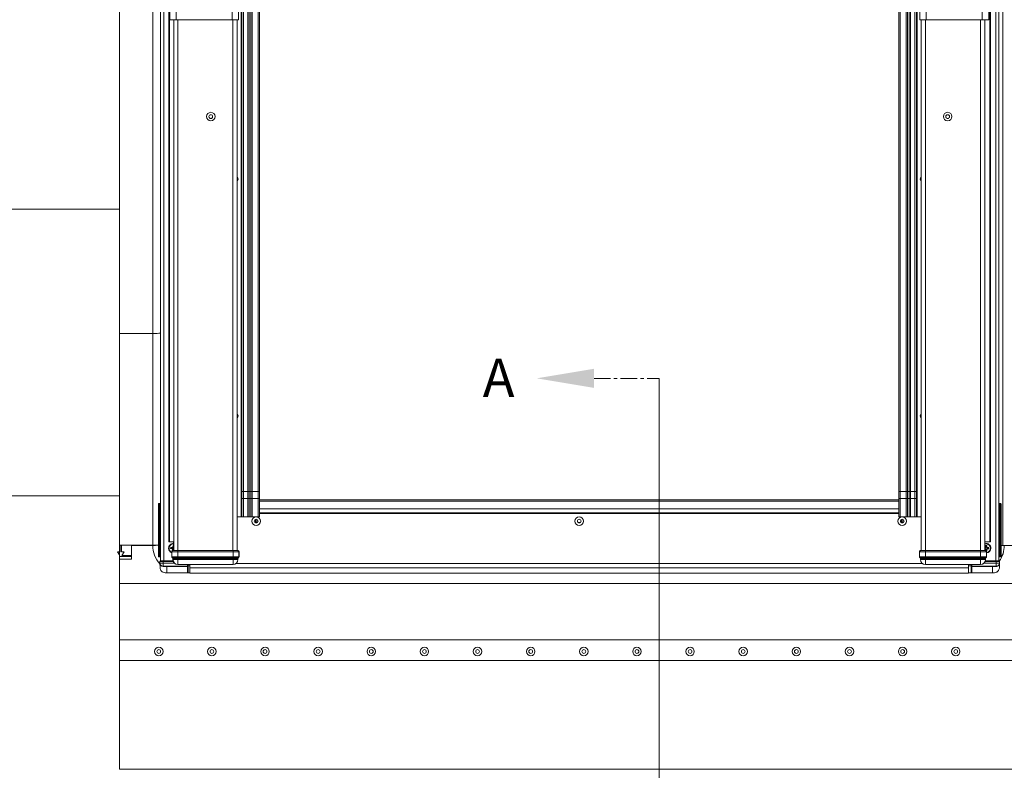
# Model space of a CAD drawing. Units: millimetres. Extents: x -23272466 to 44913, y -22484634 to 188.
# Drawn here: x -23272095 to -23271724, y -22482869 to -22482586 of the extents above; entities that cross this region are included whole.
import ezdxf

# ---------------------------------------------------------------- set-up
doc = ezdxf.new("R2010")
doc.units = ezdxf.units.MM
doc.linetypes.add('CENTER', pattern=[2, 1.25, -0.25, 0.25, -0.25])
doc.layers.get('0').update_dxf_attribs({"lineweight": 20})
doc.layers.add('KEYLITE DRAWING TEXT', color=7, linetype='Continuous', lineweight=18)
doc.layers.add('KEYLITE SLATES + TILES', color=30, linetype='Continuous', lineweight=18)
doc.styles.add('ROMANS', font='romans')

msp = doc.modelspace()

# ---------------------------------------------------------------- linework, layer by layer
at = {"linetype": 'Continuous', "lineweight": 20}
for p, q in [((-23271729.439, -22482782.584), (-23271729.439, -22482446.584)), ((-23272041.919, -22482453.067), (-23272041.919, -22482789.784)), ((-23272040.719, -22482455.584), (-23272040.719, -22482789.784)), ((-23272038.799, -22482455.896), (-23272038.799, -22482782.584)), ((-23272038.53, -22482782.584), (-23272038.53, -22482456.689)), ((-23272038.462, -22482585.984), (-23272038.462, -22482456.811)), ((-23271730.175, -22482585.984), (-23271730.175, -22482456.811)), ((-23271729.707, -22482455.818), (-23271729.707, -22482782.584)), ((-23271727.519, -22482455.584), (-23271727.519, -22482789.784)), ((-23272044.859, -22482704.102), (-23272044.859, -22482458.477)), ((-23272036.063, -22482585.984), (-23272036.063, -22482457.984)), ((-23272014.975, -22482585.984), (-23272014.975, -22482457.984)), ((-23272012.575, -22482585.984), (-23272012.575, -22482457.984)), ((-23272011.519, -22482457.984), (-23272011.519, -22482773.182)), ((-23272011.319, -22482457.984), (-23272011.319, -22482763.582)), ((-23272010.719, -22482457.984), (-23272010.719, -22482763.582)), ((-23272008.999, -22482457.984), (-23272008.999, -22482763.582)), ((-23272008.519, -22482457.984), (-23272008.519, -22482763.582)), ((-23272007.879, -22482457.984), (-23272007.879, -22482763.582)), ((-23272007.399, -22482457.984), (-23272007.399, -22482763.582)), ((-23272005.199, -22482457.984), (-23272005.199, -22482763.582)), ((-23272004.599, -22482763.582), (-23272004.599, -22482457.984)), ((-23271764.039, -22482457.984), (-23271764.039, -22482763.582)), ((-23271763.439, -22482457.984), (-23271763.439, -22482763.582)), ((-23271761.239, -22482457.984), (-23271761.239, -22482763.582)), ((-23271760.759, -22482457.984), (-23271760.759, -22482763.582)), ((-23271760.119, -22482457.984), (-23271760.119, -22482763.582)), ((-23271759.639, -22482457.984), (-23271759.639, -22482763.582)), ((-23271757.919, -22482457.984), (-23271757.919, -22482763.582)), ((-23271757.319, -22482457.984), (-23271757.319, -22482763.582)), ((-23271757.119, -22482457.984), (-23271757.119, -22482773.182)), ((-23271756.062, -22482585.984), (-23271756.062, -22482457.984)), ((-23271753.663, -22482585.984), (-23271753.663, -22482457.984)), ((-23271732.575, -22482585.984), (-23271732.575, -22482457.984)), ((-23271726.319, -22482458.587), (-23271726.319, -22482789.784)), ((-23271724.839, -22482783.909), (-23271724.839, -22482458.523)), ((-23272038.462, -22482585.984), (-23272038.466, -22482585.984)), ((-23272036.063, -22482585.984), (-23272038.462, -22482585.984)), ((-23272036.964, -22482785.883), (-23272036.964, -22482585.984)), ((-23272036.063, -22482585.984), (-23272014.975, -22482585.984)), ((-23272035.364, -22482785.883), (-23272035.364, -22482585.984)), ((-23272012.575, -22482585.984), (-23272014.975, -22482585.984)), ((-23272014.674, -22482785.883), (-23272014.674, -22482585.984)), ((-23272013.074, -22482785.883), (-23272013.074, -22482585.984)), ((-23272013.019, -22482785.883), (-23272013.019, -22482585.984)), ((-23272012.554, -22482585.984), (-23272012.575, -22482585.984)), ((-23271756.084, -22482585.984), (-23271756.062, -22482585.984)), ((-23271756.062, -22482585.984), (-23271753.663, -22482585.984)), ((-23271755.619, -22482785.883), (-23271755.619, -22482585.984)), ((-23271755.564, -22482785.883), (-23271755.564, -22482585.984)), ((-23271753.964, -22482785.883), (-23271753.964, -22482585.984)), ((-23271732.575, -22482585.984), (-23271753.663, -22482585.984)), ((-23271733.274, -22482785.883), (-23271733.274, -22482585.984)), ((-23271732.575, -22482585.984), (-23271730.175, -22482585.984)), ((-23271731.674, -22482785.883), (-23271731.674, -22482585.984)), ((-23271730.175, -22482585.984), (-23271730.174, -22482585.984)), ((-23272044.859, -22482704.102), (-23272057.312, -22482704.102)), ((-23272044.859, -22482783.891), (-23272044.859, -22482704.102)), ((-23272011.319, -22482766.331), (-23272011.319, -22482763.582)), ((-23272010.719, -22482763.582), (-23272011.319, -22482763.582)), ((-23272010.719, -22482766.28), (-23272010.719, -22482763.582)), ((-23272008.999, -22482763.582), (-23272010.719, -22482763.582)), ((-23272008.999, -22482766.28), (-23272008.999, -22482763.582)), ((-23272008.519, -22482763.582), (-23272008.999, -22482763.582)), ((-23272008.519, -22482766.3), (-23272008.519, -22482763.582)), ((-23272007.879, -22482763.582), (-23272008.519, -22482763.582)), ((-23272007.879, -22482766.3), (-23272007.879, -22482763.582)), ((-23272007.399, -22482763.582), (-23272007.879, -22482763.582)), ((-23272007.399, -22482766.28), (-23272007.399, -22482763.582)), ((-23272005.199, -22482763.582), (-23272007.399, -22482763.582)), ((-23272005.199, -22482766.28), (-23272005.199, -22482763.582)), ((-23272004.599, -22482763.582), (-23272005.199, -22482763.582)), ((-23272004.599, -22482766.331), (-23272004.599, -22482763.583)), ((-23271764.039, -22482763.582), (-23271763.439, -22482763.582)), ((-23271764.039, -22482763.583), (-23271764.039, -22482766.331)), ((-23271763.439, -22482766.28), (-23271763.439, -22482763.582)), ((-23271763.439, -22482763.582), (-23271761.239, -22482763.582)), ((-23271761.239, -22482766.28), (-23271761.239, -22482763.582)), ((-23271761.239, -22482763.582), (-23271760.759, -22482763.582)), ((-23271760.759, -22482766.3), (-23271760.759, -22482763.582)), ((-23271760.759, -22482763.582), (-23271760.119, -22482763.582)), ((-23271760.119, -22482766.3), (-23271760.119, -22482763.582)), ((-23271760.119, -22482763.582), (-23271759.639, -22482763.582)), ((-23271759.639, -22482766.28), (-23271759.639, -22482763.582)), ((-23271759.639, -22482763.582), (-23271757.919, -22482763.582)), ((-23271757.919, -22482766.28), (-23271757.919, -22482763.582)), ((-23271757.919, -22482763.582), (-23271757.319, -22482763.582)), ((-23271757.319, -22482766.331), (-23271757.319, -22482763.582)), ((-23272011.319, -22482766.331), (-23272011.319, -22482773.182)), ((-23272010.719, -22482766.28), (-23272010.719, -22482773.182)), ((-23272008.999, -22482766.28), (-23272010.719, -22482766.28)), ((-23272008.999, -22482766.28), (-23272008.999, -22482773.182)), ((-23272008.519, -22482766.3), (-23272008.519, -22482773.182)), ((-23272007.879, -22482766.3), (-23272007.879, -22482773.182)), ((-23272007.399, -22482766.28), (-23272007.399, -22482773.182)), ((-23272005.199, -22482766.28), (-23272007.399, -22482766.28)), ((-23272005.199, -22482766.28), (-23272005.199, -22482773.182)), ((-23272004.599, -22482773.182), (-23272004.599, -22482766.331)), ((-23271764.039, -22482766.734), (-23272004.599, -22482766.734)), ((-23271764.039, -22482767.282), (-23272004.599, -22482767.282)), ((-23271764.039, -22482766.331), (-23271764.039, -22482773.182)), ((-23271763.439, -22482766.28), (-23271763.439, -22482773.182)), ((-23271763.439, -22482766.28), (-23271761.239, -22482766.28)), ((-23271761.239, -22482766.28), (-23271761.239, -22482773.182)), ((-23271760.759, -22482766.3), (-23271760.759, -22482773.182)), ((-23271760.119, -22482766.3), (-23271760.119, -22482773.182)), ((-23271759.639, -22482766.28), (-23271759.639, -22482773.182)), ((-23271759.639, -22482766.28), (-23271757.919, -22482766.28)), ((-23271757.919, -22482766.28), (-23271757.919, -22482773.182)), ((-23271757.319, -22482766.331), (-23271757.319, -22482773.182)), ((-23272042.519, -22482768.384), (-23272042.719, -22482768.384)), ((-23272042.719, -22482768.384), (-23272042.719, -22482787.984)), ((-23272042.519, -22482768.184), (-23272042.519, -22482768.384)), ((-23272042.319, -22482768.184), (-23272042.519, -22482768.184)), ((-23272042.519, -22482787.984), (-23272042.519, -22482768.384)), ((-23272042.519, -22482768.384), (-23272042.319, -22482768.384)), ((-23272042.319, -22482768.184), (-23272042.319, -22482768.384)), ((-23272042.319, -22482768.184), (-23272041.919, -22482768.184)), ((-23272042.319, -22482768.384), (-23272042.319, -22482787.984)), ((-23272042.119, -22482768.384), (-23272042.319, -22482768.384)), ((-23272042.119, -22482787.984), (-23272042.119, -22482768.384)), ((-23272041.919, -22482768.384), (-23272042.119, -22482768.384)), ((-23272011.265, -22482771.931), (-23272011.319, -22482771.853)), ((-23271764.039, -22482770.102), (-23272004.599, -22482770.102)), ((-23271764.039, -22482771.703), (-23272004.599, -22482771.703)), ((-23271757.373, -22482771.931), (-23271757.319, -22482771.853)), ((-23271725.919, -22482768.184), (-23271726.319, -22482768.184)), ((-23271726.319, -22482768.384), (-23271726.119, -22482768.384)), ((-23271726.119, -22482787.984), (-23271726.119, -22482768.384)), ((-23271726.119, -22482768.384), (-23271725.919, -22482768.384)), ((-23271725.919, -22482768.184), (-23271725.719, -22482768.184)), ((-23271725.919, -22482768.184), (-23271725.919, -22482768.384)), ((-23271725.719, -22482768.384), (-23271725.919, -22482768.384)), ((-23271725.919, -22482768.384), (-23271725.919, -22482787.984)), ((-23271725.719, -22482768.184), (-23271725.719, -22482768.384)), ((-23271725.719, -22482787.984), (-23271725.719, -22482768.384)), ((-23271725.719, -22482768.384), (-23271725.519, -22482768.384)), ((-23271725.519, -22482768.384), (-23271725.519, -22482787.984)), ((-23272011.519, -22482773.182), (-23272013.019, -22482773.182)), ((-23272011.319, -22482773.182), (-23272011.519, -22482773.182)), ((-23272010.719, -22482773.182), (-23272008.999, -22482773.182)), ((-23272007.399, -22482773.182), (-23272005.199, -22482773.182)), ((-23272006.119, -22482775.183), (-23272006.493, -22482775.183)), ((-23272006.119, -22482775.183), (-23272006.119, -22482774.112)), ((-23272005.699, -22482775.183), (-23272006.119, -22482775.183)), ((-23272005.699, -22482775.183), (-23272005.699, -22482774.118)), ((-23272005.344, -22482775.183), (-23272005.699, -22482775.183)), ((-23271764.039, -22482771.902), (-23272004.599, -22482771.902)), ((-23271761.239, -22482773.182), (-23271763.439, -22482773.182)), ((-23271762.939, -22482775.183), (-23271763.293, -22482775.183)), ((-23271762.939, -22482775.183), (-23271762.939, -22482774.118)), ((-23271762.519, -22482775.183), (-23271762.939, -22482775.183)), ((-23271762.519, -22482775.183), (-23271762.519, -22482774.112)), ((-23271762.144, -22482775.183), (-23271762.519, -22482775.183)), ((-23271757.919, -22482773.182), (-23271759.639, -22482773.182)), ((-23271757.319, -22482773.182), (-23271757.119, -22482773.182)), ((-23271757.119, -22482773.182), (-23271755.619, -22482773.182)), ((-23272038.53, -22482782.584), (-23272038.799, -22482782.584)), ((-23272036.976, -22482782.584), (-23272038.53, -22482782.584)), ((-23272037.019, -22482785.883), (-23272037.019, -22482782.584)), ((-23271731.659, -22482782.584), (-23271729.707, -22482782.584)), ((-23271731.619, -22482785.883), (-23271731.619, -22482782.584)), ((-23271729.707, -22482782.584), (-23271729.439, -22482782.584)), ((-23272058.059, -22482786.299), (-23272057.259, -22482787.694)), ((-23272057.059, -22482786.299), (-23272058.059, -22482786.299)), ((-23272058.059, -22482786.299), (-23272058.059, -22482786.301)), ((-23272058.059, -22482786.301), (-23272057.26, -22482787.694)), ((-23272057.312, -22482783.891), (-23272044.859, -22482783.891)), ((-23272057.059, -22482783.909), (-23272057.059, -22482786.299)), ((-23272056.659, -22482786.299), (-23272056.659, -22482783.909)), ((-23272055.659, -22482786.299), (-23272056.659, -22482786.299)), ((-23272056.459, -22482787.694), (-23272055.659, -22482786.299)), ((-23272056.458, -22482787.694), (-23272055.659, -22482786.301)), ((-23272055.659, -22482786.299), (-23272055.659, -22482786.301)), ((-23272052.859, -22482787.694), (-23272052.859, -22482783.91)), ((-23272044.859, -22482783.911), (-23272052.859, -22482783.911)), ((-23272038.097, -22482784.558), (-23272038.185, -22482785.03)), ((-23272038.185, -22482785.03), (-23272037.807, -22482784.986)), ((-23272038.185, -22482785.03), (-23272037.601, -22482785.138)), ((-23272037.509, -22482784.667), (-23272038.097, -22482784.558)), ((-23272038.097, -22482784.558), (-23272037.76, -22482784.734)), ((-23272037.807, -22482784.986), (-23272037.76, -22482784.734)), ((-23272037.471, -22482785.049), (-23272037.807, -22482784.986)), ((-23272037.76, -22482784.734), (-23272037.42, -22482784.798)), ((-23272037.67, -22482786.283), (-23272037.67, -22482788.283)), ((-23272037.618, -22482786.283), (-23272037.67, -22482786.283)), ((-23272035.419, -22482786.283), (-23272037.618, -22482786.283)), ((-23272037.618, -22482786.283), (-23272037.618, -22482788.283)), ((-23272037.601, -22482785.138), (-23272037.471, -22482785.049)), ((-23272037.436, -22482785.375), (-23272037.601, -22482785.138)), ((-23272037.436, -22482785.375), (-23272037.545, -22482785.962)), ((-23272037.545, -22482785.962), (-23272037.372, -22482785.644)), ((-23272037.509, -22482784.667), (-23272037.273, -22482784.502)), ((-23272037.42, -22482784.798), (-23272037.509, -22482784.667)), ((-23272037.471, -22482785.049), (-23272037.305, -22482785.285)), ((-23272037.305, -22482785.285), (-23272037.436, -22482785.375)), ((-23272037.183, -22482784.632), (-23272037.42, -22482784.798)), ((-23272037.372, -22482785.644), (-23272037.305, -22482785.285)), ((-23272037.12, -22482785.69), (-23272037.372, -22482785.644)), ((-23272037.164, -22482783.918), (-23272037.273, -22482784.502)), ((-23272037.273, -22482784.502), (-23272037.183, -22482784.632)), ((-23272037.27, -22482785.883), (-23272037.219, -22482785.883)), ((-23272037.219, -22482785.883), (-23272035.419, -22482785.883)), ((-23272037.183, -22482784.632), (-23272037.117, -22482784.278)), ((-23272037.019, -22482783.945), (-23272037.164, -22482783.918)), ((-23272037.164, -22482783.918), (-23272037.117, -22482784.278)), ((-23272037.054, -22482785.336), (-23272037.12, -22482785.69)), ((-23272037.095, -22482785.883), (-23272037.12, -22482785.69)), ((-23272037.117, -22482784.278), (-23272037.019, -22482784.296)), ((-23272037.054, -22482785.336), (-23272037.019, -22482785.311)), ((-23272037.019, -22482785.387), (-23272037.054, -22482785.336)), ((-23272037.046, -22482785.906), (-23272037.019, -22482785.757)), ((-23272035.419, -22482786.283), (-23272035.419, -22482785.883)), ((-23272035.419, -22482785.883), (-23272014.619, -22482785.883)), ((-23272014.619, -22482786.283), (-23272035.419, -22482786.283)), ((-23272035.419, -22482786.283), (-23272035.419, -22482788.283)), ((-23272014.619, -22482786.283), (-23272014.619, -22482785.883)), ((-23272014.619, -22482785.883), (-23272012.819, -22482785.883)), ((-23272014.619, -22482786.283), (-23272014.619, -22482788.283)), ((-23272012.419, -22482786.283), (-23272014.619, -22482786.283)), ((-23272012.819, -22482785.883), (-23272012.768, -22482785.883)), ((-23272012.419, -22482786.283), (-23272012.419, -22482788.283)), ((-23272012.368, -22482786.283), (-23272012.419, -22482786.283)), ((-23272012.368, -22482788.283), (-23272012.368, -22482786.283)), ((-23271756.27, -22482786.283), (-23271756.27, -22482788.283)), ((-23271756.218, -22482786.283), (-23271756.27, -22482786.283)), ((-23271754.019, -22482786.283), (-23271756.218, -22482786.283)), ((-23271756.218, -22482786.283), (-23271756.218, -22482788.283)), ((-23271755.87, -22482785.883), (-23271755.819, -22482785.883)), ((-23271755.819, -22482785.883), (-23271754.019, -22482785.883)), ((-23271754.019, -22482786.283), (-23271754.019, -22482785.883)), ((-23271754.019, -22482785.883), (-23271733.219, -22482785.883)), ((-23271754.019, -22482786.283), (-23271754.019, -22482788.283)), ((-23271733.219, -22482786.283), (-23271754.019, -22482786.283)), ((-23271733.219, -22482786.283), (-23271733.219, -22482785.883)), ((-23271733.219, -22482785.883), (-23271731.419, -22482785.883)), ((-23271733.219, -22482786.283), (-23271733.219, -22482788.283)), ((-23271731.019, -22482786.283), (-23271733.219, -22482786.283)), ((-23271731.619, -22482784.856), (-23271731.449, -22482784.856)), ((-23271731.453, -22482785.112), (-23271731.619, -22482785.112)), ((-23271731.565, -22482785.224), (-23271731.453, -22482785.112)), ((-23271731.359, -22482785.426), (-23271731.565, -22482785.224)), ((-23271731.561, -22482784.744), (-23271731.359, -22482784.538)), ((-23271731.449, -22482784.856), (-23271731.561, -22482784.744)), ((-23271731.453, -22482785.112), (-23271731.247, -22482785.314)), ((-23271731.247, -22482784.65), (-23271731.449, -22482784.856)), ((-23271731.419, -22482785.883), (-23271731.368, -22482785.883)), ((-23271730.879, -22482783.944), (-23271731.359, -22482783.944)), ((-23271731.359, -22482783.944), (-23271731.247, -22482784.308)), ((-23271731.359, -22482783.944), (-23271731.359, -22482784.538)), ((-23271731.359, -22482784.538), (-23271731.247, -22482784.65)), ((-23271731.247, -22482785.314), (-23271731.359, -22482785.426)), ((-23271731.359, -22482785.426), (-23271731.359, -22482785.883)), ((-23271731.316, -22482785.886), (-23271731.247, -22482785.66)), ((-23271731.247, -22482784.308), (-23271730.991, -22482784.308)), ((-23271731.247, -22482784.65), (-23271731.247, -22482784.308)), ((-23271731.247, -22482785.66), (-23271731.247, -22482785.314)), ((-23271730.991, -22482785.66), (-23271731.247, -22482785.66)), ((-23271731.08, -22482786.024), (-23271730.879, -22482786.024)), ((-23271731.019, -22482786.283), (-23271731.019, -22482788.283)), ((-23271730.968, -22482786.283), (-23271731.019, -22482786.283)), ((-23271730.879, -22482783.944), (-23271730.991, -22482784.308)), ((-23271730.991, -22482784.308), (-23271730.991, -22482784.654)), ((-23271730.991, -22482784.654), (-23271730.879, -22482784.542)), ((-23271730.785, -22482784.856), (-23271730.991, -22482784.654)), ((-23271730.991, -22482785.318), (-23271730.789, -22482785.112)), ((-23271730.991, -22482785.318), (-23271730.991, -22482785.66)), ((-23271730.879, -22482785.43), (-23271730.991, -22482785.318)), ((-23271730.879, -22482786.024), (-23271730.991, -22482785.66)), ((-23271730.968, -22482788.283), (-23271730.968, -22482786.283)), ((-23271730.879, -22482784.542), (-23271730.879, -22482783.944)), ((-23271730.879, -22482784.542), (-23271730.673, -22482784.744)), ((-23271730.677, -22482785.224), (-23271730.879, -22482785.43)), ((-23271730.879, -22482786.024), (-23271730.879, -22482785.43)), ((-23271730.789, -22482785.112), (-23271730.677, -22482785.224)), ((-23271730.424, -22482785.112), (-23271730.789, -22482785.112)), ((-23271730.673, -22482784.744), (-23271730.785, -22482784.856)), ((-23271730.785, -22482784.856), (-23271730.424, -22482784.856)), ((-23271730.677, -22482785.224), (-23271730.079, -22482785.224)), ((-23271730.079, -22482784.744), (-23271730.673, -22482784.744)), ((-23271730.079, -22482784.744), (-23271730.424, -22482784.856)), ((-23271730.424, -22482784.856), (-23271730.424, -22482785.112)), ((-23271730.079, -22482785.224), (-23271730.424, -22482785.112)), ((-23271730.079, -22482785.224), (-23271730.079, -22482784.744)), ((-23271725.519, -22482783.908), (-23271724.839, -22482783.909)), ((-23271725.519, -22482783.911), (-23271724.839, -22482783.911)), ((-23271724.839, -22482783.909), (-23271713.398, -22482783.909)), ((-23271724.839, -22482783.909), (-23271724.839, -22482783.911)), ((-23272057.259, -22482787.694), (-23272057.312, -22482787.694)), ((-23272057.312, -22482788.092), (-23272052.859, -22482788.092)), ((-23272057.312, -22482788.094), (-23272052.859, -22482788.094)), ((-23272057.312, -22482789.09), (-23272052.859, -22482789.09)), ((-23272057.312, -22482789.092), (-23272052.859, -22482789.092)), ((-23272052.859, -22482787.694), (-23272056.459, -22482787.694)), ((-23272052.859, -22482788.092), (-23272052.859, -22482787.694)), ((-23272052.859, -22482788.092), (-23272052.859, -22482788.094)), ((-23272052.859, -22482789.09), (-23272052.859, -22482788.094)), ((-23272052.859, -22482789.09), (-23272052.859, -22482789.092)), ((-23272042.719, -22482787.984), (-23272042.519, -22482787.984)), ((-23272042.519, -22482787.984), (-23272042.519, -22482788.184)), ((-23272042.319, -22482787.984), (-23272042.519, -22482787.984)), ((-23272042.519, -22482788.184), (-23272042.319, -22482788.184)), ((-23272042.319, -22482787.984), (-23272042.319, -22482788.184)), ((-23272042.319, -22482787.984), (-23272042.119, -22482787.984)), ((-23272041.919, -22482788.184), (-23272042.319, -22482788.184)), ((-23272042.125, -22482789.978), (-23272042.119, -22482789.984)), ((-23272042.119, -22482787.984), (-23272041.919, -22482787.984)), ((-23272042.119, -22482789.984), (-23272040.919, -22482789.984)), ((-23272042.119, -22482789.984), (-23272042.119, -22482790.584)), ((-23272041.948, -22482789.786), (-23272041.921, -22482789.784)), ((-23272041.338, -22482789.784), (-23272041.919, -22482789.784)), ((-23272040.719, -22482789.784), (-23272041.319, -22482789.784)), ((-23272040.919, -22482789.784), (-23272040.919, -22482789.984)), ((-23272040.919, -22482790.584), (-23272040.919, -22482789.984)), ((-23272040.919, -22482789.984), (-23272037.132, -22482789.984)), ((-23272037.201, -22482789.784), (-23272040.719, -22482789.784)), ((-23272037.67, -22482788.283), (-23272037.618, -22482788.283)), ((-23272037.618, -22482788.283), (-23272035.419, -22482788.283)), ((-23272037.403, -22482788.66), (-23272037.352, -22482788.66)), ((-23272037.352, -22482788.66), (-23272035.419, -22482788.66)), ((-23272037.219, -22482788.848), (-23272037.27, -22482788.848)), ((-23272037.27, -22482788.848), (-23272037.27, -22482789.282)), ((-23272037.219, -22482789.282), (-23272037.27, -22482789.282)), ((-23272035.419, -22482788.848), (-23272037.219, -22482788.848)), ((-23272037.219, -22482789.282), (-23272037.219, -22482788.848)), ((-23272035.419, -22482789.282), (-23272037.219, -22482789.282)), ((-23272035.419, -22482788.283), (-23272014.619, -22482788.283)), ((-23272035.419, -22482788.283), (-23272035.419, -22482788.66)), ((-23272035.419, -22482788.66), (-23272014.619, -22482788.66)), ((-23272035.419, -22482788.66), (-23272035.419, -22482788.848)), ((-23272014.619, -22482788.848), (-23272035.419, -22482788.848)), ((-23272035.419, -22482789.282), (-23272035.419, -22482788.848)), ((-23272014.619, -22482789.282), (-23272035.419, -22482789.282)), ((-23272014.619, -22482788.283), (-23272012.419, -22482788.283)), ((-23272014.619, -22482788.283), (-23272014.619, -22482788.66)), ((-23272014.619, -22482788.66), (-23272012.686, -22482788.66)), ((-23272014.619, -22482788.66), (-23272014.619, -22482788.848)), ((-23272012.819, -22482788.848), (-23272014.619, -22482788.848)), ((-23272014.619, -22482789.282), (-23272014.619, -22482788.848)), ((-23272012.819, -22482789.282), (-23272014.619, -22482789.282)), ((-23272012.819, -22482789.282), (-23272012.819, -22482788.848)), ((-23272012.768, -22482788.848), (-23272012.819, -22482788.848)), ((-23272012.768, -22482789.282), (-23272012.819, -22482789.282)), ((-23272012.768, -22482789.282), (-23272012.768, -22482788.848)), ((-23272012.686, -22482788.66), (-23272012.634, -22482788.66)), ((-23272012.419, -22482788.283), (-23272012.368, -22482788.283)), ((-23271756.27, -22482788.283), (-23271756.218, -22482788.283)), ((-23271756.218, -22482788.283), (-23271754.019, -22482788.283)), ((-23271756.003, -22482788.66), (-23271755.952, -22482788.66)), ((-23271755.952, -22482788.66), (-23271754.019, -22482788.66)), ((-23271755.819, -22482788.848), (-23271755.87, -22482788.848)), ((-23271755.87, -22482788.848), (-23271755.87, -22482789.282)), ((-23271755.819, -22482789.282), (-23271755.87, -22482789.282)), ((-23271754.019, -22482788.848), (-23271755.819, -22482788.848)), ((-23271755.819, -22482789.282), (-23271755.819, -22482788.848)), ((-23271754.019, -22482789.282), (-23271755.819, -22482789.282)), ((-23271754.019, -22482788.283), (-23271733.219, -22482788.283)), ((-23271754.019, -22482788.283), (-23271754.019, -22482788.66)), ((-23271754.019, -22482788.66), (-23271733.219, -22482788.66)), ((-23271754.019, -22482788.66), (-23271754.019, -22482788.848)), ((-23271733.219, -22482788.848), (-23271754.019, -22482788.848)), ((-23271754.019, -22482789.282), (-23271754.019, -22482788.848)), ((-23271733.219, -22482789.282), (-23271754.019, -22482789.282)), ((-23271733.219, -22482788.283), (-23271733.219, -22482788.66)), ((-23271733.219, -22482788.283), (-23271731.019, -22482788.283)), ((-23271733.219, -22482788.66), (-23271731.286, -22482788.66)), ((-23271733.219, -22482788.66), (-23271733.219, -22482788.848)), ((-23271731.419, -22482788.848), (-23271733.219, -22482788.848)), ((-23271733.219, -22482789.282), (-23271733.219, -22482788.848)), ((-23271731.419, -22482789.282), (-23271733.219, -22482789.282)), ((-23271727.319, -22482789.984), (-23271731.506, -22482789.984)), ((-23271731.437, -22482789.784), (-23271727.519, -22482789.784)), ((-23271731.419, -22482789.282), (-23271731.419, -22482788.848)), ((-23271731.368, -22482788.848), (-23271731.419, -22482788.848)), ((-23271731.368, -22482789.282), (-23271731.419, -22482789.282)), ((-23271731.368, -22482789.282), (-23271731.368, -22482788.848)), ((-23271731.286, -22482788.66), (-23271731.234, -22482788.66)), ((-23271731.019, -22482788.283), (-23271730.968, -22482788.283)), ((-23271727.519, -22482789.784), (-23271726.919, -22482789.784)), ((-23271727.319, -22482789.784), (-23271727.319, -22482789.984)), ((-23271727.319, -22482790.584), (-23271727.319, -22482789.984)), ((-23271726.119, -22482789.984), (-23271727.319, -22482789.984)), ((-23271726.9, -22482789.784), (-23271726.319, -22482789.784)), ((-23271726.119, -22482787.984), (-23271726.319, -22482787.984)), ((-23271726.319, -22482788.184), (-23271725.919, -22482788.184)), ((-23271726.29, -22482789.786), (-23271726.317, -22482789.784)), ((-23271725.919, -22482787.984), (-23271726.119, -22482787.984)), ((-23271726.113, -22482789.978), (-23271726.119, -22482789.984)), ((-23271726.119, -22482789.984), (-23271726.119, -22482790.584)), ((-23271725.919, -22482787.984), (-23271725.919, -22482788.184)), ((-23271725.919, -22482787.984), (-23271725.719, -22482787.984)), ((-23271725.719, -22482788.184), (-23271725.919, -22482788.184)), ((-23271725.519, -22482787.984), (-23271725.719, -22482787.984)), ((-23271725.719, -22482787.984), (-23271725.719, -22482788.184)), ((-23272042.12, -22482790.586), (-23272042.12, -22482790.586)), ((-23272042.119, -22482790.584), (-23272040.919, -22482790.584)), ((-23272042.095, -22482792.267), (-23272042.094, -22482792.267)), ((-23272042.094, -22482792.267), (-23272042.094, -22482792.235)), ((-23272040.919, -22482790.584), (-23272040.919, -22482791.784)), ((-23272036.735, -22482790.584), (-23272040.919, -22482790.584)), ((-23272040.919, -22482791.784), (-23272031.719, -22482791.784)), ((-23272040.911, -22482791.825), (-23272039.519, -22482791.832)), ((-23272039.519, -22482791.832), (-23272031.719, -22482791.832)), ((-23272039.519, -22482794.205), (-23272039.519, -22482791.832)), ((-23272035.419, -22482791.083), (-23272014.619, -22482791.083)), ((-23272035.419, -22482791.083), (-23272035.419, -22482791.134)), ((-23272035.419, -22482791.134), (-23272014.619, -22482791.134)), ((-23272031.719, -22482791.134), (-23272031.719, -22482791.784)), ((-23272031.719, -22482791.784), (-23272031.719, -22482791.832)), ((-23272031.719, -22482791.832), (-23272031.719, -22482794.205)), ((-23272031.519, -22482791.584), (-23272031.519, -22482791.134)), ((-23272031.519, -22482791.163), (-23272030.919, -22482791.163)), ((-23272030.919, -22482791.163), (-23272031.519, -22482791.163)), ((-23272031.519, -22482791.561), (-23272030.919, -22482791.561)), ((-23272031.519, -22482791.644), (-23272031.519, -22482791.584)), ((-23272031.519, -22482791.626), (-23272030.919, -22482791.626)), ((-23272031.519, -22482794.017), (-23272031.519, -22482791.644)), ((-23272030.919, -22482791.163), (-23272030.919, -22482792.302)), ((-23271737.719, -22482792.302), (-23272030.919, -22482792.302)), ((-23272030.919, -22482792.302), (-23272030.919, -22482792.375)), ((-23271737.719, -22482792.375), (-23272030.919, -22482792.375)), ((-23272030.919, -22482792.375), (-23272030.919, -22482794.388)), ((-23272014.619, -22482791.083), (-23272014.619, -22482791.134)), ((-23271755.207, -22482790.702), (-23272013.431, -22482790.702)), ((-23271754.019, -22482791.083), (-23271733.219, -22482791.083)), ((-23271754.019, -22482791.083), (-23271754.019, -22482791.134)), ((-23271754.019, -22482791.134), (-23271733.219, -22482791.134)), ((-23271737.719, -22482791.163), (-23271736.719, -22482791.163)), ((-23271737.719, -22482792.302), (-23271737.719, -22482791.163)), ((-23271737.719, -22482791.163), (-23271736.719, -22482791.163)), ((-23271737.719, -22482791.561), (-23271736.719, -22482791.561)), ((-23271737.719, -22482791.626), (-23271736.719, -22482791.626)), ((-23271737.719, -22482792.375), (-23271737.719, -22482792.302)), ((-23271737.719, -22482794.388), (-23271737.719, -22482792.375)), ((-23271736.719, -22482791.584), (-23271736.719, -22482791.134)), ((-23271736.719, -22482791.644), (-23271736.719, -22482791.584)), ((-23271736.719, -22482794.017), (-23271736.719, -22482791.644)), ((-23271736.519, -22482791.134), (-23271736.519, -22482791.784)), ((-23271727.319, -22482791.784), (-23271736.519, -22482791.784)), ((-23271736.519, -22482791.784), (-23271736.519, -22482791.832)), ((-23271728.719, -22482791.832), (-23271736.519, -22482791.832)), ((-23271736.519, -22482791.832), (-23271736.519, -22482794.205)), ((-23271733.219, -22482791.083), (-23271733.219, -22482791.134)), ((-23271731.902, -22482790.584), (-23271727.319, -22482790.584)), ((-23271727.326, -22482791.825), (-23271728.719, -22482791.832)), ((-23271728.719, -22482794.205), (-23271728.719, -22482791.832)), ((-23271727.319, -22482790.584), (-23271727.319, -22482791.784)), ((-23271726.119, -22482790.584), (-23271727.319, -22482790.584)), ((-23271726.144, -22482792.267), (-23271726.143, -22482792.235)), ((-23271726.142, -22482792.267), (-23271726.144, -22482792.267)), ((-23271726.117, -22482790.586), (-23271726.117, -22482790.586)), ((-23272039.523, -22482794.217), (-23272031.719, -22482794.217)), ((-23272031.719, -22482794.205), (-23272039.519, -22482794.205)), ((-23272034.459, -22482794.272), (-23272035.529, -22482794.217)), ((-23272030.919, -22482794.272), (-23272034.459, -22482794.272)), ((-23272031.719, -22482794.217), (-23272031.719, -22482794.205)), ((-23271737.719, -22482794.388), (-23272030.919, -22482794.388)), ((-23272030.919, -22482794.388), (-23272030.919, -22482794.418)), ((-23272030.919, -22482794.418), (-23271737.719, -22482794.418)), ((-23271734.699, -22482794.272), (-23271737.719, -22482794.272)), ((-23271737.719, -22482794.418), (-23271737.719, -22482794.388)), ((-23271736.519, -22482794.205), (-23271728.719, -22482794.205)), ((-23271736.519, -22482794.217), (-23271736.519, -22482794.205)), ((-23271736.519, -22482794.217), (-23271728.715, -22482794.217)), ((-23271733.629, -22482794.217), (-23271734.699, -22482794.272)), ((-23272057.312, -22482798.205), (-23271714.299, -22482798.205)), ((-23271714.299, -22482798.308), (-23272057.312, -22482798.308)), ((-23272057.312, -22482819.442), (-23271714.299, -22482819.442)), ((-23272057.312, -22482827.221), (-23271714.299, -22482827.221))]:
    msp.add_line(p, q, dxfattribs=at)
at = {"lineweight": 20, "ltscale": 10}
msp.add_line((-23272057.312, -22482868.106), (-23271327.379, -22482868.106), dxfattribs=at)
at = {"linetype": 'Continuous', "lineweight": 20, "flags": 128}
for points in [[(-23272041.955, -22482791.19), (-23272041.954, -22482791.191), (-23272041.954, -22482791.192), (-23272041.955, -22482791.193), (-23272041.956, -22482791.195), (-23272041.957, -22482791.196), (-23272041.958, -22482791.198), (-23272041.96, -22482791.2), (-23272041.963, -22482791.203)], [(-23272041.547, -22482791.645), (-23272041.324, -22482791.754), (-23272040.935, -22482791.824), (-23272040.935, -22482791.824)], [(-23271726.283, -22482791.19), (-23271726.283, -22482791.191), (-23271726.283, -22482791.192), (-23271726.283, -22482791.193), (-23271726.282, -22482791.195), (-23271726.281, -22482791.196), (-23271726.279, -22482791.198), (-23271726.277, -22482791.2), (-23271726.275, -22482791.203)]]:
    msp.add_lwpolyline(points, dxfattribs=at)
at = {"linetype": 'Continuous', "lineweight": 20}
for centre, radius in [((-23272023.019, -22482622.482), 1.617), ((-23272023.019, -22482622.482), 0.7), ((-23271745.619, -22482622.482), 1.617), ((-23271745.619, -22482622.482), 0.7), ((-23272005.919, -22482774.782), 1.6), ((-23272005.919, -22482774.782), 0.7), ((-23271884.319, -22482774.782), 1.6), ((-23271884.319, -22482774.782), 0.7), ((-23271762.719, -22482774.782), 1.6), ((-23271762.719, -22482774.782), 0.7), ((-23272042.58, -22482823.885), 1.598), ((-23272042.58, -22482823.853), 0.705), ((-23272022.579, -22482823.885), 1.598), ((-23272022.58, -22482823.853), 0.705), ((-23272002.58, -22482823.885), 1.598), ((-23272002.58, -22482823.853), 0.705), ((-23271982.58, -22482823.885), 1.598), ((-23271982.58, -22482823.853), 0.705), ((-23271962.579, -22482823.885), 1.598), ((-23271962.58, -22482823.853), 0.705), ((-23271942.58, -22482823.885), 1.598), ((-23271942.58, -22482823.853), 0.705), ((-23271922.579, -22482823.885), 1.598), ((-23271922.58, -22482823.853), 0.705), ((-23271902.58, -22482823.885), 1.598), ((-23271902.58, -22482823.853), 0.705), ((-23271882.58, -22482823.885), 1.598), ((-23271882.58, -22482823.853), 0.705), ((-23271862.579, -22482823.885), 1.598), ((-23271862.58, -22482823.853), 0.705), ((-23271842.579, -22482823.885), 1.598), ((-23271842.58, -22482823.853), 0.705), ((-23271822.58, -22482823.885), 1.598), ((-23271822.58, -22482823.853), 0.705), ((-23271802.58, -22482823.885), 1.598), ((-23271802.58, -22482823.853), 0.705), ((-23271782.58, -22482823.885), 1.598), ((-23271782.58, -22482823.853), 0.705), ((-23271762.579, -22482823.885), 1.598), ((-23271762.58, -22482823.853), 0.705), ((-23271742.579, -22482823.885), 1.598), ((-23271742.58, -22482823.853), 0.705)]:
    msp.add_circle(centre, radius, dxfattribs=at)
for centre, radius, start, end in [((-23271727.422, -22482584.484), 28.701, 179.00303, 182.9968), ((-23272014.119, -22482645.982), 1.418, 320.85848, 39.14152), ((-23271754.519, -22482645.982), 1.418, 140.85848, 219.14152), ((-23272014.119, -22482735.182), 1.418, 320.85848, 39.14152), ((-23271754.519, -22482735.182), 1.418, 140.85848, 219.14152), ((-23272042.519, -22482768.384), 0.2, 90, 180), ((-23272042.319, -22482768.384), 0.2, 0, 90), ((-23271725.919, -22482768.384), 0.2, 90, 180), ((-23271725.719, -22482768.384), 0.2, 0, 90), ((-23271884.319, -22482774.582), 0.7, 188.65256, 351.86747), ((-23272044.79, -22482744.197), 39.715, 269.90055, 272.98922), ((-23272034.521, -22482783.909), 10.338, 180.01425, 222.04251), ((-23272037.119, -22482784.984), 1.766, 86.75393, 180), ((-23272037.119, -22482784.984), 1.766, 180, 251.81184), ((-23272037.119, -22482784.984), 1.6, 86.41669, 249.84707), ((-23272037.27, -22482786.282), 0.4, 90, 180), ((-23272037.219, -22482786.282), 0.4, 89.97808, 180.02192), ((-23272012.819, -22482786.282), 0.4, 359.97808, 90.02192), ((-23272012.768, -22482786.282), 0.4, 0, 90), ((-23271755.87, -22482786.282), 0.4, 90, 180), ((-23271755.819, -22482786.282), 0.4, 89.97471, 180.02871), ((-23271731.119, -22482784.984), 1.766, 0, 106.44663), ((-23271731.119, -22482784.984), 1.6, 275.4241, 108.20994), ((-23271731.419, -22482786.282), 0.4, 359.97271, 90.02388), ((-23271731.368, -22482786.282), 0.4, 0, 90), ((-23271731.119, -22482784.984), 1.766, 274.91287, 0), ((-23271734.631, -22482783.91), 10.332, 324.7884, 359.99362), ((-23272042.519, -22482787.984), 0.2, 180, 270), ((-23272042.319, -22482787.984), 0.2, 270, 0), ((-23272041.928, -22482789.984), 0.2, 104.22863, 178.46589), ((-23272041.919, -22482789.984), 0.2, 90, 180), ((-23272041.919, -22482789.984), 0.2, 90.02198, 179.95069), ((-23272037.27, -22482788.282), 0.4, 180, 250.52878), ((-23272037.218, -22482788.282), 0.4, 180.02445, 250.50626), ((-23272037.418, -22482788.848), 0.2, 0.01038, 70.54766), ((-23272035.419, -22482789.282), 1.851, 180, 269.99168), ((-23272035.419, -22482789.282), 1.8, 180, 269.99168), ((-23272014.619, -22482789.282), 1.8, 270.00832, 0), ((-23272014.619, -22482789.282), 1.851, 270.00832, 0), ((-23272012.619, -22482788.848), 0.2, 109.45234, 179.98962), ((-23272012.819, -22482788.282), 0.4, 289.4996, 359.9697), ((-23272012.768, -22482788.282), 0.4, 289.47122, 0), ((-23271755.87, -22482788.282), 0.4, 180, 250.52878), ((-23271755.818, -22482788.282), 0.4, 180.02294, 250.50294), ((-23271756.018, -22482788.848), 0.2, 0.00453, 70.55351), ((-23271754.019, -22482789.282), 1.851, 180, 269.99168), ((-23271754.019, -22482789.282), 1.8, 180, 269.99168), ((-23271733.219, -22482789.282), 1.8, 270.00832, 0), ((-23271733.219, -22482789.282), 1.851, 270.00832, 0), ((-23271731.219, -22482788.848), 0.2, 109.44649, 179.99547), ((-23271731.419, -22482788.282), 0.4, 289.5029, 359.97122), ((-23271731.368, -22482788.282), 0.4, 289.47122, 0), ((-23271726.319, -22482789.984), 0.2, 0, 90), ((-23271726.319, -22482789.984), 0.2, 0.04646, 89.98087), ((-23271726.31, -22482789.984), 0.2, 1.81055, 75.77839), ((-23271725.919, -22482787.984), 0.2, 180, 270), ((-23271725.719, -22482787.984), 0.2, 270, 0), ((-23272042.121, -22482790.584), 0.00221, 285.83239, 344.16761), ((-23272040.919, -22482790.584), 1.2, 180, 270), ((-23272041.604, -22482791.607), 0.0681, 326.43958, 355.10263), ((-23272041.004, -22482791.821), 0.0926, 357.61678, 23.39507), ((-23272031.719, -22482791.584), 0.2, 270, 0), ((-23272031.713, -22482791.638), 0.194, 268.29095, 358.11823), ((-23272031.719, -22482794.017), 0.2, 270, 0), ((-23272031.713, -22482794.011), 0.194, 268.25846, 358.15072), ((-23271736.519, -22482791.584), 0.2, 180, 270), ((-23271736.525, -22482791.638), 0.194, 181.86783, 271.71617), ((-23271736.519, -22482794.017), 0.2, 180, 270), ((-23271736.525, -22482794.011), 0.194, 181.83534, 271.74866), ((-23271727.232, -22482791.821), 0.0942, 156.82404, 182.16411), ((-23271727.319, -22482790.584), 1.2, 270, 0), ((-23271726.633, -22482791.607), 0.0688, 185.07712, 213.45712), ((-23271726.117, -22482790.584), 0.00221, 195.83239, 254.16761)]:
    msp.add_arc(centre, radius, start, end, dxfattribs=at)
for centre, major_axis, ratio, start_param, end_param in [((-23272044.859, -22482703.831), (3.72, 0), 0.0729334, 4.712389, 5.6237243), ((-23272044.859, -22482783.62), (3.72, 0), 0.0729334, 4.712389, 5.3253217), ((-23272044.859, -22482783.62), (4, 0), 0.0729334, 4.712389, 5.2768967), ((-23272037.47, -22482788.848), (0.2, 0), 0.9995432, 0, 1.2309594), ((-23272012.568, -22482788.848), (0.2, 0), 0.9995432, 1.9106332, 3.1415927), ((-23271756.07, -22482788.848), (0.2, 0), 0.9995432, 0, 1.2309594), ((-23271731.168, -22482788.848), (0.2, 0), 0.9995432, 1.9106332, 3.1415927)]:
    msp.add_ellipse(centre, major_axis=major_axis, ratio=ratio, start_param=start_param, end_param=end_param, dxfattribs=at)
for points, knots in [([(-23272010.719, -22482766.28), (-23272010.795, -22482766.281), (-23272010.95, -22482766.282), (-23272011.151, -22482766.294), (-23272011.26, -22482766.308), (-23272011.311, -22482766.32), (-23272011.316, -22482766.327), (-23272011.319, -22482766.331)], [0, 0, 0, 0, 0.2437656, 0.4996102, 0.7493719, 0.85414, 1, 1, 1, 1]), ([(-23272008.519, -22482766.3), (-23272008.551, -22482766.297), (-23272008.615, -22482766.291), (-23272008.737, -22482766.285), (-23272008.866, -22482766.281), (-23272008.955, -22482766.28), (-23272008.999, -22482766.28)], [0, 0, 0, 0, 0.2631857, 0.5178541, 0.7636055, 1, 1, 1, 1]), ([(-23272007.879, -22482766.3), (-23272007.9, -22482766.302), (-23272007.941, -22482766.306), (-23272008.02, -22482766.311), (-23272008.107, -22482766.313), (-23272008.199, -22482766.314), (-23272008.291, -22482766.313), (-23272008.377, -22482766.311), (-23272008.457, -22482766.306), (-23272008.498, -22482766.302), (-23272008.519, -22482766.3)], [0, 0, 0, 0, 0.1287921, 0.2499824, 0.3760457, 0.5000389, 0.6240321, 0.7500953, 0.8713002, 1, 1, 1, 1]), ([(-23272007.399, -22482766.28), (-23272007.442, -22482766.28), (-23272007.531, -22482766.281), (-23272007.661, -22482766.285), (-23272007.783, -22482766.291), (-23272007.847, -22482766.297), (-23272007.879, -22482766.3)], [0, 0, 0, 0, 0.2363945, 0.4821459, 0.7368143, 1, 1, 1, 1]), ([(-23272004.599, -22482766.331), (-23272004.599, -22482766.331), (-23272004.593, -22482766.328), (-23272004.61, -22482766.32), (-23272004.656, -22482766.307), (-23272004.768, -22482766.294), (-23272004.968, -22482766.282), (-23272005.123, -22482766.281), (-23272005.199, -22482766.28)], [0, 0, 0, 0, 0.0025938, 0.1476557, 0.2526393, 0.5017019, 0.7568738, 1, 1, 1, 1]), ([(-23271764.039, -22482766.331), (-23271764.039, -22482766.331), (-23271764.044, -22482766.328), (-23271764.028, -22482766.32), (-23271763.981, -22482766.307), (-23271763.869, -22482766.294), (-23271763.67, -22482766.282), (-23271763.515, -22482766.281), (-23271763.439, -22482766.28)], [0, 0, 0, 0, 0.0025909, 0.1476555, 0.2526328, 0.5017145, 0.7568694, 1, 1, 1, 1]), ([(-23271761.239, -22482766.28), (-23271761.195, -22482766.28), (-23271761.106, -22482766.281), (-23271760.977, -22482766.285), (-23271760.855, -22482766.291), (-23271760.791, -22482766.297), (-23271760.759, -22482766.3)], [0, 0, 0, 0, 0.2364016, 0.4821605, 0.7368366, 1, 1, 1, 1]), ([(-23271760.759, -22482766.3), (-23271760.738, -22482766.302), (-23271760.697, -22482766.306), (-23271760.617, -22482766.311), (-23271760.531, -22482766.313), (-23271760.439, -22482766.314), (-23271760.347, -22482766.313), (-23271760.26, -22482766.311), (-23271760.181, -22482766.306), (-23271760.14, -22482766.302), (-23271760.119, -22482766.3)], [0, 0, 0, 0, 0.1288123, 0.2500006, 0.376031, 0.500022, 0.6240452, 0.7500452, 0.8713025, 1, 1, 1, 1]), ([(-23271760.119, -22482766.3), (-23271760.087, -22482766.297), (-23271760.023, -22482766.291), (-23271759.901, -22482766.285), (-23271759.771, -22482766.281), (-23271759.682, -22482766.28), (-23271759.639, -22482766.28)], [0, 0, 0, 0, 0.2631634, 0.5178395, 0.7635984, 1, 1, 1, 1]), ([(-23271757.919, -22482766.28), (-23271757.843, -22482766.281), (-23271757.687, -22482766.282), (-23271757.487, -22482766.294), (-23271757.377, -22482766.308), (-23271757.327, -22482766.32), (-23271757.322, -22482766.327), (-23271757.319, -22482766.331)], [0, 0, 0, 0, 0.2437867, 0.4996268, 0.7493843, 0.8541425, 1, 1, 1, 1]), ([(-23272011.319, -22482773.182), (-23272011.312, -22482773.182), (-23272011.3, -22482773.182), (-23272011.201, -22482773.182), (-23272011.055, -22482773.182), (-23272010.886, -22482773.182), (-23272010.769, -22482773.182), (-23272010.719, -22482773.182)], [0, 0, 0, 0, 0.2063387, 0.4124918, 0.6219755, 0.8369841, 1, 1, 1, 1]), ([(-23272008.999, -22482773.182), (-23272008.951, -22482773.182), (-23272008.835, -22482773.182), (-23272008.66, -22482773.182), (-23272008.566, -22482773.182), (-23272008.519, -22482773.182)], [0, 0, 0, 0, 0.2598036, 0.6329493, 1, 1, 1, 1]), ([(-23272008.519, -22482773.182), (-23272008.488, -22482773.182), (-23272008.426, -22482773.182), (-23272008.298, -22482773.182), (-23272008.161, -22482773.182), (-23272008.026, -22482773.182), (-23272007.932, -22482773.182), (-23272007.89, -22482773.182), (-23272007.879, -22482773.182)], [0, 0, 0, 0, 0.1819834, 0.3639594, 0.5494413, 0.7377831, 0.9261496, 1, 1, 1, 1]), ([(-23272007.879, -22482773.182), (-23272007.847, -22482773.182), (-23272007.77, -22482773.182), (-23272007.603, -22482773.182), (-23272007.467, -22482773.182), (-23272007.399, -22482773.182)], [0, 0, 0, 0, 0.2598376, 0.627448, 1, 1, 1, 1]), ([(-23272005.199, -22482773.182), (-23272005.13, -22482773.182), (-23272004.991, -22482773.182), (-23272004.807, -22482773.182), (-23272004.673, -22482773.182), (-23272004.603, -22482773.182), (-23272004.606, -22482773.182), (-23272004.607, -22482773.182)], [0, 0, 0, 0, 0.2239786, 0.4478793, 0.6691743, 0.8818392, 1, 1, 1, 1]), ([(-23271763.439, -22482773.182), (-23271763.508, -22482773.182), (-23271763.646, -22482773.182), (-23271763.831, -22482773.182), (-23271763.964, -22482773.182), (-23271764.035, -22482773.182), (-23271764.032, -22482773.182), (-23271764.031, -22482773.182)], [0, 0, 0, 0, 0.2239538, 0.4478777, 0.6691733, 0.8818388, 1, 1, 1, 1]), ([(-23271760.759, -22482773.182), (-23271760.791, -22482773.182), (-23271760.868, -22482773.182), (-23271761.034, -22482773.182), (-23271761.17, -22482773.182), (-23271761.239, -22482773.182)], [0, 0, 0, 0, 0.25981505, 0.62743663, 1, 1, 1, 1]), ([(-23271760.119, -22482773.182), (-23271760.15, -22482773.182), (-23271760.212, -22482773.182), (-23271760.339, -22482773.182), (-23271760.477, -22482773.182), (-23271760.612, -22482773.182), (-23271760.706, -22482773.182), (-23271760.747, -22482773.182), (-23271760.759, -22482773.182)], [0, 0, 0, 0, 0.1820288, 0.3639424, 0.5494216, 0.7377921, 0.9261291, 1, 1, 1, 1]), ([(-23271759.639, -22482773.182), (-23271759.686, -22482773.182), (-23271759.802, -22482773.182), (-23271759.978, -22482773.182), (-23271760.072, -22482773.182), (-23271760.119, -22482773.182)], [0, 0, 0, 0, 0.2597717, 0.6329335, 1, 1, 1, 1]), ([(-23271757.319, -22482773.182), (-23271757.325, -22482773.182), (-23271757.338, -22482773.182), (-23271757.436, -22482773.182), (-23271757.582, -22482773.182), (-23271757.752, -22482773.182), (-23271757.868, -22482773.182), (-23271757.919, -22482773.182)], [0, 0, 0, 0, 0.2063383, 0.412491, 0.6219743, 0.8369588, 1, 1, 1, 1]), ([(-23272042.126, -22482789.936), (-23272042.135, -22482790.127), (-23272042.152, -22482790.496), (-23272042.166, -22482791), (-23272042.102, -22482791.316), (-23272042.076, -22482791.436), (-23272042.074, -22482791.443), (-23272042.073, -22482791.446)], [0, 0, 0, 0, 0.2896605, 0.5599855, 0.7917907, 0.8993511, 1, 1, 1, 1]), ([(-23272042.119, -22482789.984), (-23272042.119, -22482790.055), (-23272042.119, -22482790.256), (-23272042.12, -22482790.457), (-23272042.12, -22482790.586)], [0, 0, 0, 0, 0.3559463, 1, 1, 1, 1]), ([(-23272041.948, -22482789.786), (-23272041.956, -22482789.787), (-23272041.965, -22482789.788), (-23272041.973, -22482789.79), (-23272041.978, -22482789.79), (-23272041.977, -22482789.79), (-23272041.977, -22482789.79)], [0, 0, 0, 0, 0.34035055, 0.38926078, 0.72931652, 1, 1, 1, 1]), ([(-23272035.419, -22482789.282), (-23272035.419, -22482789.516), (-23272035.419, -22482789.982), (-23272035.419, -22482790.573), (-23272035.419, -22482790.991), (-23272035.419, -22482791.052), (-23272035.419, -22482791.083)], [0, 0, 0, 0, 0.2499977, 0.4999963, 0.7500186, 1, 1, 1, 1]), ([(-23272014.619, -22482789.283), (-23272014.619, -22482789.516), (-23272014.619, -22482789.982), (-23272014.619, -22482790.573), (-23272014.619, -22482790.991), (-23272014.619, -22482791.052), (-23272014.619, -22482791.083)], [0, 0, 0, 0, 0.24997947, 0.50002715, 0.75000312, 1, 1, 1, 1]), ([(-23271754.019, -22482789.282), (-23271754.019, -22482789.516), (-23271754.019, -22482789.982), (-23271754.019, -22482790.573), (-23271754.019, -22482790.991), (-23271754.019, -22482791.052), (-23271754.019, -22482791.083)], [0, 0, 0, 0, 0.2499977, 0.4999963, 0.7500186, 1, 1, 1, 1]), ([(-23271733.219, -22482789.283), (-23271733.219, -22482789.516), (-23271733.219, -22482789.982), (-23271733.219, -22482790.573), (-23271733.219, -22482790.991), (-23271733.219, -22482791.052), (-23271733.219, -22482791.083)], [0, 0, 0, 0, 0.24997947, 0.50002716, 0.75000312, 1, 1, 1, 1]), ([(-23271726.29, -22482789.786), (-23271726.282, -22482789.787), (-23271726.272, -22482789.788), (-23271726.265, -22482789.79), (-23271726.26, -22482789.79), (-23271726.261, -22482789.79), (-23271726.261, -22482789.79)], [0, 0, 0, 0, 0.3403498, 0.3892606, 0.7293163, 1, 1, 1, 1]), ([(-23271726.217, -22482791.681), (-23271726.216, -22482791.679), (-23271726.214, -22482791.668), (-23271726.166, -22482791.428), (-23271726.087, -22482791.025), (-23271726.087, -22482790.491), (-23271726.103, -22482790.124), (-23271726.112, -22482789.936)], [0, 0, 0, 0, 0.0587494, 0.2427937, 0.4705391, 0.7297752, 1, 1, 1, 1]), ([(-23271726.119, -22482789.984), (-23271726.119, -22482790.055), (-23271726.118, -22482790.256), (-23271726.118, -22482790.457), (-23271726.117, -22482790.586)], [0, 0, 0, 0, 0.3559464, 1, 1, 1, 1]), ([(-23272042.094, -22482792.235), (-23272042.094, -22482792.235), (-23272042.094, -22482792.059), (-23272042.096, -22482791.635), (-23272042.09, -22482791.085), (-23272042.092, -22482790.809), (-23272042.093, -22482790.714)], [0, 0, 0, 0, 0.0001138, 0.3143505, 0.7645523, 1, 1, 1, 1]), ([(-23272039.519, -22482794.205), (-23272039.752, -22482794.213), (-23272040.204, -22482794.229), (-23272040.819, -22482794.106), (-23272041.351, -22482793.802), (-23272041.78, -22482793.355), (-23272042.043, -22482792.798), (-23272042.079, -22482792.421), (-23272042.094, -22482792.267)], [0, 0, 0, 0, 0.1916823, 0.371614, 0.5067816, 0.6897041, 0.873325, 1, 1, 1, 1]), ([(-23272041.963, -22482791.203), (-23272041.928, -22482791.26), (-23272041.822, -22482791.435), (-23272041.658, -22482791.561), (-23272041.547, -22482791.645)], [0, 0, 0, 0, 0.3286032, 1, 1, 1, 1]), ([(-23272040.935, -22482791.824), (-23272040.935, -22482791.824), (-23272040.927, -22482791.824), (-23272040.919, -22482791.824), (-23272040.911, -22482791.825)], [0, 0, 0, 0, 0.0019973, 1, 1, 1, 1]), ([(-23271728.719, -22482794.205), (-23271728.486, -22482794.213), (-23271728.034, -22482794.229), (-23271727.419, -22482794.106), (-23271726.887, -22482793.802), (-23271726.458, -22482793.355), (-23271726.194, -22482792.798), (-23271726.158, -22482792.421), (-23271726.144, -22482792.267)], [0, 0, 0, 0, 0.1916821, 0.3716137, 0.5067812, 0.6897035, 0.8733242, 1, 1, 1, 1]), ([(-23271727.303, -22482791.824), (-23271727.303, -22482791.824), (-23271727.31, -22482791.824), (-23271727.318, -22482791.824), (-23271727.326, -22482791.825)], [0, 0, 0, 0, 0.00099866, 1, 1, 1, 1]), ([(-23271726.69, -22482791.645), (-23271726.763, -22482791.684), (-23271726.952, -22482791.787), (-23271727.171, -22482791.824), (-23271727.303, -22482791.824), (-23271727.303, -22482791.824)], [0, 0, 0, 0, 0.3856591, 0.999963, 1, 1, 1, 1]), ([(-23271726.275, -22482791.203), (-23271726.31, -22482791.26), (-23271726.415, -22482791.435), (-23271726.58, -22482791.561), (-23271726.69, -22482791.645)], [0, 0, 0, 0, 0.3286271, 1, 1, 1, 1]), ([(-23271726.143, -22482792.235), (-23271726.143, -22482792.235), (-23271726.143, -22482792.059), (-23271726.142, -22482791.728), (-23271726.144, -22482791.431), (-23271726.145, -22482791.294)], [0, 0, 0, 0, 0.0001954, 0.5400331, 1, 1, 1, 1])]:
    msp.add_open_spline(points, degree=3, knots=knots, dxfattribs=at)
at = {"layer": 'KEYLITE DRAWING TEXT', "linetype": 'CENTER', "ltscale": 5}
for p in [(-23271878.742, -22482721.022), (-23271854.214, -22483012.087), (-23271854.214, -22482995.921)]:
    msp.add_line(p, (-23271854.214, -22482721.022), dxfattribs=at)
at = {"layer": 'KEYLITE DRAWING TEXT', "ltscale": 0.5}
msp.add_solid([(-23271878.742, -22482717.422), (-23271878.742, -22482724.622), (-23271900.342, -22482721.022)], dxfattribs=at)
at = {"layer": 'KEYLITE SLATES + TILES', "ltscale": 5}
msp.add_line((-23272057.312, -22482130.623), (-23272057.312, -22482868.106), dxfattribs=at)
at = {"layer": 'KEYLITE SLATES + TILES', "lineweight": 20, "ltscale": 10}
for p, q in [((-23272287.719, -22482657.313), (-23272057.312, -22482657.306)), ((-23272287.719, -22482765.313), (-23272057.312, -22482765.306))]:
    msp.add_line(p, q, dxfattribs=at)

# ---------------------------------------------------------------- texts
at = {"layer": 'KEYLITE DRAWING TEXT', "ltscale": 0.5, "style": 'ROMANS'}
msp.add_text('A', height=14.4, dxfattribs=at).set_placement((-23271920.613, -22482728.018))

doc.saveas('drawing.dxf')
